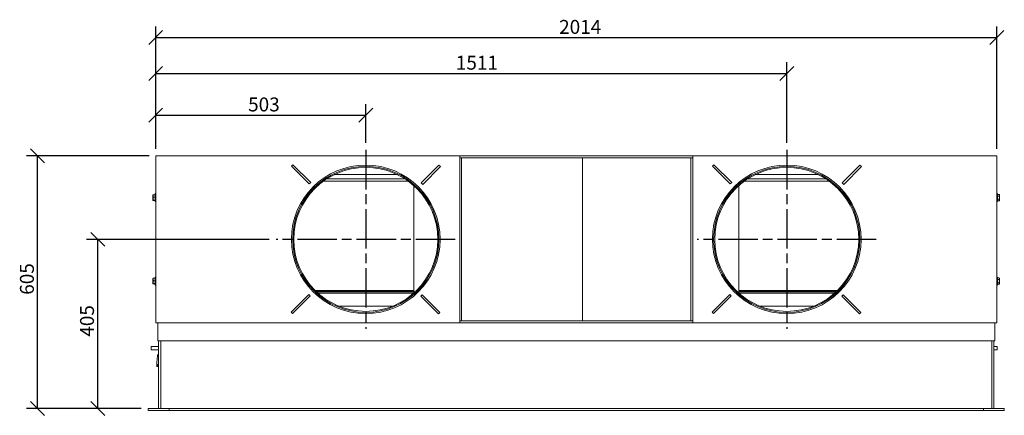
# Model space of a CAD drawing. Units: millimetres. Extents: x 57 to 4810, y 155 to 3419.
# Drawn here: x 57 to 2415, y 2471 to 3419 of the extents above; entities that cross this region are included whole.
import ezdxf

# ---------------------------------------------------------------- set-up
doc = ezdxf.new("R2010")
doc.units = ezdxf.units.MM
doc.header["$LTSCALE"] = 16.666667
doc.linetypes.add('CHAIN', pattern=[0.3543, 0.2362, -0.0295, 0.0591, -0.0295])
for name, color, linetype, lineweight in [('Center Mark(ISO)', 7, 'Continuous', 25), ('Dimensions(ISO)', 7, 'Continuous', 25), ('Visible Edges(ISO)', 7, 'Continuous', 18)]:
    doc.layers.add(name, color=color, linetype=linetype, lineweight=lineweight)
doc.styles.add('warmington~0', font='ARIALN.TTF')
doc.dimstyles.new('warmington', dxfattribs={"dimscale": 16.666667, "dimtxt": 2, "dimasz": 2, "dimexe": 1.6, "dimexo": 1, "dimgap": 0.5, "dimtad": 1, "dimdec": 0, "dimrnd": 1e-08, "dimzin": 0, "dimdsep": 46, "dimtxsty": 'warmington~0', "dimblk": 'OBLIQUE', "dimcen": 0.09, "dimclrd": 8, "dimclre": 8, "dimclrt": 8, "dimadec": 0, "dimazin": 0, "dimtfac": 1.75, "dimtdec": 1, "dimtmove": 0, "dimatfit": 3, "dimfxl": 0, "dimtolj": 1, "dimtzin": 0, "dimlwd": 25, "dimlwe": 25, "dimarcsym": 0})

# ---------------------------------------------------------------- blocks, each defined once
blk = doc.blocks.new('_Oblique')
at = {"color": 0, "linetype": 'ByBlock', "lineweight": -2}
blk.add_line((-0.5, -0.5), (0.5, 0.5), dxfattribs=at)
blk = doc.blocks.new('*D13')
at = {"layer": 'Defpoints', "color": 0, "linetype": 'Continuous', "transparency": 16777216}
for p in [(100.3, 3092.5), (383.7, 3092.5), (365, 2487.5)]:
    blk.add_point(p, dxfattribs=at)
at = {"layer": 'Dimensions(ISO)', "color": 8, "linetype": 'Continuous', "lineweight": 25, "transparency": 16777216}
for p, q in [((367, 3092.5), (73.7, 3092.5)), ((100.3, 2487.5), (100.3, 3092.5)), ((348.3, 2487.5), (73.7, 2487.5))]:
    blk.add_line(p, q, dxfattribs=at)
at = {"layer": 'Dimensions(ISO)', "color": 8, "linetype": 'Continuous', "lineweight": 25, "transparency": 16777216, "xscale": 33.33333333333334, "yscale": 33.33333333333334, "zscale": 33.33333333333334}
for p, rotation in [((100.3, 3092.5), 90), ((100.3, 2487.5), 270)]:
    blk.add_blockref('_Oblique', p, dxfattribs=dict(at, rotation=rotation))
at = {"layer": 'Dimensions(ISO)', "color": 8, "linetype": 'Continuous', "lineweight": 25, "transparency": 16777216, "insert": (58, 2759.7), "char_height": 33.33, "attachment_point": 1, "rotation": 90, "style": 'warmington~0'}
blk.add_mtext('\\A1;605', dxfattribs=at)
blk = doc.blocks.new('*D14')
at = {"layer": 'Defpoints', "color": 0, "linetype": 'Continuous', "transparency": 16777216}
for p in [(244.3, 2892.5), (671.8, 2892.5), (365, 2487.5)]:
    blk.add_point(p, dxfattribs=at)
at = {"layer": 'Dimensions(ISO)', "color": 8, "linetype": 'Continuous', "lineweight": 25, "transparency": 16777216}
for p, q in [((655.1, 2892.5), (217.6, 2892.5)), ((244.3, 2487.5), (244.3, 2892.5)), ((348.3, 2487.5), (217.6, 2487.5))]:
    blk.add_line(p, q, dxfattribs=at)
at = {"layer": 'Dimensions(ISO)', "color": 8, "linetype": 'Continuous', "lineweight": 25, "transparency": 16777216, "xscale": 33.33333333333334, "yscale": 33.33333333333334, "zscale": 33.33333333333334}
for p, rotation in [((244.3, 2892.5), 90), ((244.3, 2487.5), 270)]:
    blk.add_blockref('_Oblique', p, dxfattribs=dict(at, rotation=rotation))
at = {"layer": 'Dimensions(ISO)', "color": 8, "linetype": 'Continuous', "lineweight": 25, "transparency": 16777216, "insert": (201.9, 2659.2), "char_height": 33.33, "attachment_point": 1, "rotation": 90, "style": 'warmington~0'}
blk.add_mtext('\\A1;405', dxfattribs=at)
blk = doc.blocks.new('*D15')
at = {"layer": 'Defpoints', "color": 0, "linetype": 'Continuous', "transparency": 16777216}
for p in [(886, 3190), (383, 3092.5), (886, 3106.7)]:
    blk.add_point(p, dxfattribs=at)
at = {"layer": 'Dimensions(ISO)', "color": 8, "linetype": 'Continuous', "lineweight": 25, "transparency": 16777216}
for p, q in [((383, 3109.2), (383, 3216.7)), ((886, 3123.4), (886, 3216.7)), ((383, 3190), (886, 3190))]:
    blk.add_line(p, q, dxfattribs=at)
at = {"layer": 'Dimensions(ISO)', "color": 8, "linetype": 'Continuous', "lineweight": 25, "transparency": 16777216, "xscale": 33.33333333333334, "yscale": 33.33333333333334, "zscale": 33.33333333333334, "rotation": 180}
blk.add_blockref('_Oblique', (383, 3190), dxfattribs=at)
at = {"layer": 'Dimensions(ISO)', "color": 8, "linetype": 'Continuous', "lineweight": 25, "transparency": 16777216, "xscale": 33.33333333333334, "yscale": 33.33333333333334, "zscale": 33.33333333333334}
blk.add_blockref('_Oblique', (886, 3190), dxfattribs=at)
at = {"layer": 'Dimensions(ISO)', "color": 8, "linetype": 'Continuous', "lineweight": 25, "transparency": 16777216, "insert": (604.3, 3232.4), "char_height": 33.33, "attachment_point": 1, "style": 'warmington~0'}
blk.add_mtext('\\A1;503', dxfattribs=at)
blk = doc.blocks.new('*D16')
at = {"layer": 'Defpoints', "color": 0, "linetype": 'Continuous', "transparency": 16777216}
for p in [(1894, 3290), (383, 3092.5), (1894, 3106.7)]:
    blk.add_point(p, dxfattribs=at)
at = {"layer": 'Dimensions(ISO)', "color": 8, "linetype": 'Continuous', "lineweight": 25, "transparency": 16777216}
for p, q in [((383, 3109.2), (383, 3316.7)), ((1894, 3123.4), (1894, 3316.7)), ((383, 3290), (1894, 3290))]:
    blk.add_line(p, q, dxfattribs=at)
at = {"layer": 'Dimensions(ISO)', "color": 8, "linetype": 'Continuous', "lineweight": 25, "transparency": 16777216, "xscale": 33.33333333333334, "yscale": 33.33333333333334, "zscale": 33.33333333333334, "rotation": 180}
blk.add_blockref('_Oblique', (383, 3290), dxfattribs=at)
at = {"layer": 'Dimensions(ISO)', "color": 8, "linetype": 'Continuous', "lineweight": 25, "transparency": 16777216, "xscale": 33.33333333333334, "yscale": 33.33333333333334, "zscale": 33.33333333333334}
blk.add_blockref('_Oblique', (1894, 3290), dxfattribs=at)
at = {"layer": 'Dimensions(ISO)', "color": 8, "linetype": 'Continuous', "lineweight": 25, "transparency": 16777216, "insert": (1101.6, 3332.4), "char_height": 33.33, "attachment_point": 1, "style": 'warmington~0'}
blk.add_mtext('\\A1;1511', dxfattribs=at)
blk = doc.blocks.new('*D17')
at = {"layer": 'Defpoints', "color": 0, "linetype": 'Continuous', "transparency": 16777216}
for p in [(2397, 3375.9), (383, 3092.5), (2397, 3092.5)]:
    blk.add_point(p, dxfattribs=at)
at = {"layer": 'Dimensions(ISO)', "color": 8, "linetype": 'Continuous', "lineweight": 25, "transparency": 16777216}
for p, q in [((383, 3109.2), (383, 3402.5)), ((2397, 3109.2), (2397, 3402.5)), ((383, 3375.9), (2397, 3375.9))]:
    blk.add_line(p, q, dxfattribs=at)
at = {"layer": 'Dimensions(ISO)', "color": 8, "linetype": 'Continuous', "lineweight": 25, "transparency": 16777216, "xscale": 33.33333333333334, "yscale": 33.33333333333334, "zscale": 33.33333333333334, "rotation": 180}
blk.add_blockref('_Oblique', (383, 3375.9), dxfattribs=at)
at = {"layer": 'Dimensions(ISO)', "color": 8, "linetype": 'Continuous', "lineweight": 25, "transparency": 16777216, "xscale": 33.33333333333334, "yscale": 33.33333333333334, "zscale": 33.33333333333334}
blk.add_blockref('_Oblique', (2397, 3375.9), dxfattribs=at)
at = {"layer": 'Dimensions(ISO)', "color": 8, "linetype": 'Continuous', "lineweight": 25, "transparency": 16777216, "insert": (1349, 3418.2), "char_height": 33.33, "attachment_point": 1, "style": 'warmington~0'}
blk.add_mtext('\\A1;2014', dxfattribs=at)

msp = doc.modelspace()

# ---------------------------------------------------------------- linework, layer by layer
at = {"layer": 'Center Mark(ISO)', "linetype": 'CHAIN', "ltscale": 23.990969}
for p, q in [((886, 3106.7), (886, 2678.4)), ((1894, 3106.7), (1894, 2678.4)), ((1100.1, 2892.5), (671.8, 2892.5)), ((2108.1, 2892.5), (1679.8, 2892.5))]:
    msp.add_line(p, q, dxfattribs=at)
at = {"layer": 'Visible Edges(ISO)'}
for p, q in [((383.7, 3092.5), (383, 3092.5)), ((383, 2692.5), (383, 3092.5)), ((383.7, 3092.5), (655, 3092.5)), ((664.5, 3092.5), (655, 3092.5)), ((664.5, 3092.5), (1111, 3092.5)), ((1669, 3092.5), (1111, 3092.5)), ((1111, 3092.5), (1111, 2692.5)), ((1669, 3092.5), (2115.5, 3092.5)), ((1669, 2692.5), (1669, 3092.5)), ((2124.9, 3092.5), (2115.5, 3092.5)), ((2124.9, 3092.5), (2396.3, 3092.5)), ((2397, 3092.5), (2396.3, 3092.5)), ((2397, 3092.5), (2397, 2692.5)), ((711.7, 3071.4), (708.2, 3067.9)), ((708.2, 3067.9), (750.6, 3025.4)), ((754.2, 3029), (711.7, 3071.4)), ((1061.3, 3070.3), (1018.9, 3027.9)), ((1022.4, 3024.3), (1064.8, 3066.8)), ((1064.8, 3066.8), (1061.3, 3070.3)), ((1111, 3087.5), (1115.3, 3087.5)), ((1115.3, 3087.5), (1116.7, 3087.5)), ((1115.3, 2697.5), (1115.3, 3087.5)), ((1116.7, 3087.5), (1663.2, 3087.5)), ((1405, 2697.5), (1405, 3087.5)), ((1664.6, 3087.5), (1663.2, 3087.5)), ((1664.6, 3087.5), (1669, 3087.5)), ((1664.6, 3087.5), (1664.6, 2697.5)), ((1719.7, 3071.4), (1716.2, 3067.9)), ((1716.2, 3067.9), (1758.6, 3025.4)), ((1762.2, 3029), (1719.7, 3071.4)), ((2069.3, 3070.3), (2026.9, 3027.9)), ((2030.4, 3024.3), (2072.8, 3066.8)), ((2072.8, 3066.8), (2069.3, 3070.3)), ((961.7, 3047.5), (810.3, 3047.5)), ((1969.7, 3047.5), (1818.3, 3047.5)), ((754.2, 3029), (750.6, 3025.4)), ((987.1, 3032.3), (784.8, 3032.3)), ((979.8, 3037.3), (792.1, 3037.3)), ((979.4, 3037.5), (792.5, 3037.5)), ((1001, 3021.1), (1001, 2764)), ((1022.4, 3024.3), (1018.9, 3027.9)), ((1762.2, 3029), (1758.6, 3025.4)), ((1779, 3021.1), (1779, 2764)), ((1995.1, 3032.3), (1792.8, 3032.3)), ((1987.8, 3037.3), (1800.1, 3037.3)), ((1987.4, 3037.5), (1800.5, 3037.5)), ((2030.4, 3024.3), (2026.9, 3027.9)), ((376.4, 2987), (376.4, 2998)), ((381.4, 2999.4), (378.4, 2999.4)), ((381.4, 3002), (381.4, 2983)), ((381.4, 3002), (383, 3002)), ((2398.6, 3002), (2397, 3002)), ((2398.6, 2983), (2398.6, 3002)), ((2401.6, 3000), (2398.6, 3000)), ((2398.6, 2996.1), (2401.6, 2996.1)), ((2403.6, 2998), (2403.6, 2987)), ((378.4, 2993.4), (381.4, 2993.4)), ((378.4, 2986.5), (381.4, 2986.5)), ((378.4, 2985.6), (381.4, 2985.6)), ((381.4, 2983), (383, 2983)), ((2398.6, 2983), (2397, 2983)), ((2401.6, 2988.6), (2398.6, 2988.6)), ((2401.6, 2985), (2398.6, 2985)), ((708, 2892.8), (711, 2892.8)), ((711, 2892.5), (708, 2892.5)), ((1716, 2892.8), (1719, 2892.8)), ((1719, 2892.5), (1716, 2892.5)), ((376.4, 2787), (376.4, 2798)), ((381.4, 2799.4), (378.4, 2799.4)), ((378.4, 2793.4), (381.4, 2793.4)), ((378.4, 2786.5), (381.4, 2786.5)), ((378.4, 2785.6), (381.4, 2785.6)), ((381.4, 2802), (381.4, 2783)), ((381.4, 2802), (383, 2802)), ((381.4, 2783), (383, 2783)), ((2398.6, 2802), (2397, 2802)), ((2398.6, 2783), (2397, 2783)), ((2398.6, 2783), (2398.6, 2802)), ((2401.6, 2800), (2398.6, 2800)), ((2398.6, 2796.1), (2401.6, 2796.1)), ((2401.6, 2788.6), (2398.6, 2788.6)), ((2401.6, 2785), (2398.6, 2785)), ((2403.6, 2798), (2403.6, 2787)), ((749.5, 2760.7), (707.1, 2718.3)), ((749.5, 2760.7), (753.1, 2757.2)), ((1001, 2770), (764.5, 2770)), ((765.8, 2768.8), (1001, 2768.8)), ((767.8, 2766.8), (1001, 2766.8)), ((771.5, 2763.5), (1000.4, 2763.5)), ((1017.8, 2756.1), (1021.3, 2759.6)), ((1063.7, 2717.2), (1021.3, 2759.6)), ((1757.5, 2760.7), (1715.1, 2718.3)), ((1757.5, 2760.7), (1761.1, 2757.2)), ((2015.4, 2770), (1779, 2770)), ((1779, 2768.8), (2014.2, 2768.8)), ((1779, 2766.8), (2012.1, 2766.8)), ((1779.5, 2763.5), (2008.4, 2763.5)), ((2025.8, 2756.1), (2029.3, 2759.6)), ((2071.7, 2717.2), (2029.3, 2759.6)), ((710.6, 2714.8), (753.1, 2757.2)), ((1017.8, 2756.1), (1060.2, 2713.7)), ((1718.6, 2714.8), (1761.1, 2757.2)), ((2025.8, 2756.1), (2068.2, 2713.7)), ((707.1, 2718.3), (710.6, 2714.8)), ((950.4, 2732.5), (821.5, 2732.5)), ((1060.2, 2713.7), (1063.7, 2717.2)), ((1715.1, 2718.3), (1718.6, 2714.8)), ((1958.4, 2732.5), (1829.5, 2732.5)), ((2068.2, 2713.7), (2071.7, 2717.2)), ((383, 2692.5), (383.7, 2692.5)), ((655, 2692.5), (383.7, 2692.5)), ((388, 2687.4), (388, 2692.5)), ((655, 2692.5), (664.5, 2692.5)), ((1111, 2692.5), (664.5, 2692.5)), ((1111, 2697.5), (1115.3, 2697.5)), ((1111, 2692.5), (1669, 2692.5)), ((1116.7, 2697.5), (1115.3, 2697.5)), ((1663.2, 2697.5), (1116.7, 2697.5)), ((1664.6, 2697.5), (1663.2, 2697.5)), ((1664.6, 2697.5), (1669, 2697.5)), ((2115.5, 2692.5), (1669, 2692.5)), ((2115.5, 2692.5), (2124.9, 2692.5)), ((2396.3, 2692.5), (2124.9, 2692.5)), ((2392, 2687.4), (2392, 2692.5)), ((2396.3, 2692.5), (2397, 2692.5)), ((388, 2649.5), (388, 2687.4)), ((2392, 2649.5), (2392, 2687.4)), ((388, 2649.5), (2392, 2649.5)), ((390, 2487.5), (390, 2649.5)), ((395, 2487.5), (395, 2649.5)), ((395, 2495.5), (395, 2649.5)), ((2385, 2487.5), (2385, 2649.5)), ((2385, 2649.5), (2385, 2495.5)), ((2390, 2487.5), (2390, 2649.5)), ((372, 2635.5), (372, 2627.5)), ((372, 2635.5), (390, 2635.5)), ((372, 2627.5), (390, 2627.5)), ((2390, 2635.5), (2398, 2635.5)), ((2390, 2627.5), (2398, 2627.5)), ((2398, 2635.5), (2398, 2627.5)), ((386, 2593.2), (386, 2589.2)), ((415, 2487.5), (365, 2487.5)), ((365, 2482.5), (365, 2487.5)), ((365, 2482.5), (415, 2482.5)), ((2365, 2487.5), (415, 2487.5)), ((415, 2482.5), (415, 2487.5)), ((415, 2482.5), (415, 2487.5)), ((415, 2482.5), (2365, 2482.5)), ((2365, 2482.5), (2365, 2487.5)), ((2415, 2487.5), (2365, 2487.5)), ((2365, 2482.5), (2365, 2487.5)), ((2365, 2482.5), (2415, 2482.5)), ((2415, 2482.5), (2415, 2487.5))]:
    msp.add_line(p, q, dxfattribs=at)
for centre in [(886, 2892.5), (1894, 2892.5)]:
    msp.add_circle(centre, 172.5, dxfattribs=at)
for centre, radius, start, end in [((886, 2892.5), 178, 180, 179.9), ((886, 2892.5), 175, 180, 179.9), ((1894, 2892.5), 178, 180, 179.9), ((1894, 2892.5), 175, 180, 179.9), ((378.4, 2998), 2, 148.6098, 180), ((2401.6, 2998), 2, 0, 69.3423), ((378.4, 2987), 2, 180, 211.3902), ((2401.6, 2987), 2, 290.6577, 0), ((378.4, 2798), 2, 148.6098, 180), ((378.4, 2787), 2, 180, 211.3902), ((2401.6, 2798), 2, 0, 69.3423), ((2401.6, 2787), 2, 290.6577, 0)]:
    msp.add_arc(centre, radius, start, end, dxfattribs=at)
for start_param, end_param in [(0, 1.570796), (4.712389, 6.283185)]:
    msp.add_ellipse((386, 2591.2), major_axis=(2.25, 0), ratio=0.890562, start_param=start_param, end_param=end_param, dxfattribs=at)
for points, knots in [([(378.4, 2993.4), (378.2, 2993.4), (378.1, 2993.5), (377.8, 2993.5), (377.7, 2993.6), (377.4, 2993.9), (377.2, 2994.1), (376.7, 2994.9), (376.6, 2995.7), (376.6, 2996.4), (376.6, 2997.1), (376.7, 2998), (377.2, 2998.8), (377.4, 2999), (377.7, 2999.2), (377.8, 2999.3), (378.1, 2999.4), (378.2, 2999.4), (378.4, 2999.4)], [-0.4261686, -0.4261686, -0.4261686, -0.4261686, -0.3866416, -0.3866416, -0.3378893, -0.3378893, -0.2635569, -0.2635569, 0, 0, 0, 0.2635569, 0.2635569, 0.3378893, 0.3378893, 0.3866416, 0.3866416, 0.4261686, 0.4261686, 0.4261686, 0.4261686]), ([(378.4, 2999.4), (378.2, 2999.4), (378.1, 2999.4), (377.8, 2999.4), (377.7, 2999.4), (377.4, 2999.4), (377.2, 2999.3), (376.8, 2999.2), (376.7, 2999.2), (376.7, 2999.1)], [-0.4261686, -0.4261686, -0.4261686, -0.4261686, -0.3866416, -0.3866416, -0.3378893, -0.3378893, -0.2635569, -0.2635569, -0.0747291, -0.0747291, -0.0747291, -0.0747291]), ([(2402.3, 2999.9), (2402.2, 2999.9), (2402.1, 3000), (2401.9, 3000), (2401.7, 3000), (2401.6, 3000)], [0.35394912, 0.35394912, 0.35394912, 0.35394912, 0.38664157, 0.38664157, 0.42616859, 0.42616859, 0.42616859, 0.42616859]), ([(2401.6, 3000), (2401.7, 3000), (2401.9, 3000), (2402.1, 3000), (2402.3, 2999.9), (2402.6, 2999.7), (2402.7, 2999.6), (2403.2, 2999.1), (2403.3, 2998.5), (2403.3, 2998.1), (2403.3, 2997.6), (2403.2, 2997), (2402.7, 2996.5), (2402.6, 2996.4), (2402.3, 2996.2), (2402.1, 2996.2), (2401.9, 2996.1), (2401.7, 2996.1), (2401.6, 2996.1)], [-0.4261686, -0.4261686, -0.4261686, -0.4261686, -0.3866416, -0.3866416, -0.3378893, -0.3378893, -0.2635569, -0.2635569, 0, 0, 0, 0.2635569, 0.2635569, 0.3378893, 0.3378893, 0.3866416, 0.3866416, 0.4261686, 0.4261686, 0.4261686, 0.4261686]), ([(2401.6, 2996.1), (2401.7, 2996.1), (2401.9, 2996), (2402.1, 2995.9), (2402.3, 2995.8), (2402.6, 2995.5), (2402.7, 2995.3), (2403.2, 2994.3), (2403.3, 2993.2), (2403.3, 2992.3), (2403.3, 2991.5), (2403.2, 2990.4), (2402.7, 2989.4), (2402.6, 2989.1), (2402.3, 2988.8), (2402.1, 2988.7), (2401.9, 2988.6), (2401.7, 2988.6), (2401.6, 2988.6)], [-0.4261686, -0.4261686, -0.4261686, -0.4261686, -0.3866416, -0.3866416, -0.3378893, -0.3378893, -0.2635569, -0.2635569, 0, 0, 0, 0.2635569, 0.2635569, 0.3378893, 0.3378893, 0.3866416, 0.3866416, 0.4261686, 0.4261686, 0.4261686, 0.4261686]), ([(378.4, 2986.5), (378.2, 2986.5), (378.1, 2986.6), (377.8, 2986.7), (377.7, 2986.8), (377.4, 2987), (377.2, 2987.3), (376.7, 2988.2), (376.6, 2989.2), (376.6, 2990), (376.6, 2990.8), (376.7, 2991.8), (377.2, 2992.7), (377.4, 2992.9), (377.7, 2993.2), (377.8, 2993.3), (378.1, 2993.4), (378.2, 2993.4), (378.4, 2993.4)], [-0.4261686, -0.4261686, -0.4261686, -0.4261686, -0.3866416, -0.3866416, -0.3378893, -0.3378893, -0.2635569, -0.2635569, 0, 0, 0, 0.2635569, 0.2635569, 0.3378893, 0.3378893, 0.3866416, 0.3866416, 0.4261686, 0.4261686, 0.4261686, 0.4261686]), ([(378.4, 2985.6), (378.2, 2985.6), (378.1, 2985.6), (377.8, 2985.7), (377.7, 2985.7), (377.4, 2985.7), (377.2, 2985.7), (376.7, 2985.9), (376.6, 2986), (376.6, 2986.1), (376.6, 2986.2), (376.7, 2986.3), (377.2, 2986.4), (377.4, 2986.5), (377.7, 2986.5), (377.8, 2986.5), (378.1, 2986.5), (378.2, 2986.5), (378.4, 2986.5)], [-0.4261686, -0.4261686, -0.4261686, -0.4261686, -0.3866416, -0.3866416, -0.3378893, -0.3378893, -0.2635569, -0.2635569, 0, 0, 0, 0.2635569, 0.2635569, 0.3378893, 0.3378893, 0.3866416, 0.3866416, 0.4261686, 0.4261686, 0.4261686, 0.4261686]), ([(2401.6, 2988.6), (2401.7, 2988.6), (2401.9, 2988.6), (2402.1, 2988.5), (2402.3, 2988.5), (2402.6, 2988.3), (2402.7, 2988.2), (2403.2, 2987.7), (2403.3, 2987.2), (2403.3, 2986.8), (2403.3, 2986.4), (2403.2, 2985.9), (2402.7, 2985.4), (2402.6, 2985.3), (2402.3, 2985.2), (2402.1, 2985.1), (2401.9, 2985.1), (2401.7, 2985), (2401.6, 2985)], [-0.4261686, -0.4261686, -0.4261686, -0.4261686, -0.3866416, -0.3866416, -0.3378893, -0.3378893, -0.2635569, -0.2635569, 0, 0, 0, 0.2635569, 0.2635569, 0.3378893, 0.3378893, 0.3866416, 0.3866416, 0.4261686, 0.4261686, 0.4261686, 0.4261686]), ([(378.4, 2793.4), (378.2, 2793.4), (378.1, 2793.5), (377.8, 2793.5), (377.7, 2793.6), (377.4, 2793.9), (377.2, 2794.1), (376.7, 2794.9), (376.6, 2795.7), (376.6, 2796.4), (376.6, 2797.1), (376.7, 2798), (377.2, 2798.8), (377.4, 2799), (377.7, 2799.2), (377.8, 2799.3), (378.1, 2799.4), (378.2, 2799.4), (378.4, 2799.4)], [-0.4261686, -0.4261686, -0.4261686, -0.4261686, -0.3866416, -0.3866416, -0.3378893, -0.3378893, -0.2635569, -0.2635569, 0, 0, 0, 0.2635569, 0.2635569, 0.3378893, 0.3378893, 0.3866416, 0.3866416, 0.4261686, 0.4261686, 0.4261686, 0.4261686]), ([(378.4, 2786.5), (378.2, 2786.5), (378.1, 2786.6), (377.8, 2786.7), (377.7, 2786.8), (377.4, 2787), (377.2, 2787.3), (376.7, 2788.2), (376.6, 2789.2), (376.6, 2790), (376.6, 2790.8), (376.7, 2791.8), (377.2, 2792.7), (377.4, 2792.9), (377.7, 2793.2), (377.8, 2793.3), (378.1, 2793.4), (378.2, 2793.4), (378.4, 2793.4)], [-0.4261686, -0.4261686, -0.4261686, -0.4261686, -0.3866416, -0.3866416, -0.3378893, -0.3378893, -0.2635569, -0.2635569, 0, 0, 0, 0.2635569, 0.2635569, 0.3378893, 0.3378893, 0.3866416, 0.3866416, 0.4261686, 0.4261686, 0.4261686, 0.4261686]), ([(378.4, 2785.6), (378.2, 2785.6), (378.1, 2785.6), (377.8, 2785.7), (377.7, 2785.7), (377.4, 2785.7), (377.2, 2785.7), (376.7, 2785.9), (376.6, 2786), (376.6, 2786.1), (376.6, 2786.2), (376.7, 2786.3), (377.2, 2786.4), (377.4, 2786.5), (377.7, 2786.5), (377.8, 2786.5), (378.1, 2786.5), (378.2, 2786.5), (378.4, 2786.5)], [-0.4261686, -0.4261686, -0.4261686, -0.4261686, -0.3866416, -0.3866416, -0.3378893, -0.3378893, -0.2635569, -0.2635569, 0, 0, 0, 0.2635569, 0.2635569, 0.3378893, 0.3378893, 0.3866416, 0.3866416, 0.4261686, 0.4261686, 0.4261686, 0.4261686]), ([(378.4, 2799.4), (378.2, 2799.4), (378.1, 2799.4), (377.8, 2799.4), (377.7, 2799.4), (377.4, 2799.4), (377.2, 2799.3), (376.8, 2799.2), (376.7, 2799.2), (376.7, 2799.1)], [-0.4261686, -0.4261686, -0.4261686, -0.4261686, -0.3866416, -0.3866416, -0.3378893, -0.3378893, -0.2635569, -0.2635569, -0.0747291, -0.0747291, -0.0747291, -0.0747291]), ([(2402.3, 2799.9), (2402.2, 2799.9), (2402.1, 2800), (2401.9, 2800), (2401.7, 2800), (2401.6, 2800)], [0.35394912, 0.35394912, 0.35394912, 0.35394912, 0.38664157, 0.38664157, 0.42616859, 0.42616859, 0.42616859, 0.42616859]), ([(2401.6, 2800), (2401.7, 2800), (2401.9, 2800), (2402.1, 2800), (2402.3, 2799.9), (2402.6, 2799.7), (2402.7, 2799.6), (2403.2, 2799.1), (2403.3, 2798.5), (2403.3, 2798.1), (2403.3, 2797.6), (2403.2, 2797), (2402.7, 2796.5), (2402.6, 2796.4), (2402.3, 2796.2), (2402.1, 2796.2), (2401.9, 2796.1), (2401.7, 2796.1), (2401.6, 2796.1)], [-0.4261686, -0.4261686, -0.4261686, -0.4261686, -0.3866416, -0.3866416, -0.3378893, -0.3378893, -0.2635569, -0.2635569, 0, 0, 0, 0.2635569, 0.2635569, 0.3378893, 0.3378893, 0.3866416, 0.3866416, 0.4261686, 0.4261686, 0.4261686, 0.4261686]), ([(2401.6, 2796.1), (2401.7, 2796.1), (2401.9, 2796), (2402.1, 2795.9), (2402.3, 2795.8), (2402.6, 2795.5), (2402.7, 2795.3), (2403.2, 2794.3), (2403.3, 2793.2), (2403.3, 2792.3), (2403.3, 2791.5), (2403.2, 2790.4), (2402.7, 2789.4), (2402.6, 2789.1), (2402.3, 2788.8), (2402.1, 2788.7), (2401.9, 2788.6), (2401.7, 2788.6), (2401.6, 2788.6)], [-0.4261686, -0.4261686, -0.4261686, -0.4261686, -0.3866416, -0.3866416, -0.3378893, -0.3378893, -0.2635569, -0.2635569, 0, 0, 0, 0.2635569, 0.2635569, 0.3378893, 0.3378893, 0.3866416, 0.3866416, 0.4261686, 0.4261686, 0.4261686, 0.4261686]), ([(2401.6, 2788.6), (2401.7, 2788.6), (2401.9, 2788.6), (2402.1, 2788.5), (2402.3, 2788.5), (2402.6, 2788.3), (2402.7, 2788.2), (2403.2, 2787.7), (2403.3, 2787.2), (2403.3, 2786.8), (2403.3, 2786.4), (2403.2, 2785.9), (2402.7, 2785.4), (2402.6, 2785.3), (2402.3, 2785.2), (2402.1, 2785.1), (2401.9, 2785.1), (2401.7, 2785), (2401.6, 2785)], [-0.4261686, -0.4261686, -0.4261686, -0.4261686, -0.3866416, -0.3866416, -0.3378893, -0.3378893, -0.2635569, -0.2635569, 0, 0, 0, 0.2635569, 0.2635569, 0.3378893, 0.3378893, 0.3866416, 0.3866416, 0.4261686, 0.4261686, 0.4261686, 0.4261686]), ([(386, 2600.5), (386.1, 2601.9), (386.2, 2603.3), (386.5, 2606), (386.6, 2607.3), (386.9, 2609.8), (387, 2610.9), (387.3, 2612.9), (387.4, 2613.8), (387.6, 2614.9), (387.7, 2615.2), (387.9, 2615.8), (388, 2616.1), (388.3, 2616.5), (388.4, 2616.6), (388.6, 2616.8), (388.7, 2616.9), (389, 2617.2), (389.3, 2617.3), (389.7, 2617.5), (389.8, 2617.5), (390, 2617.5)], [0, 0, 0, 0, 0.413411, 0.413411, 0.822669, 0.822669, 1.239572, 1.239572, 1.670071, 1.670071, 1.913192, 1.913192, 2.087319, 2.087319, 2.15756, 2.15756, 2.218937, 2.218937, 2.320556, 2.320556, 2.366048, 2.366048, 2.366048, 2.366048]), ([(386, 2600.5), (386, 2600.5), (386, 2600.5), (386, 2600.5), (386, 2600.5), (386, 2600.3), (386, 2600.1), (386, 2599.2), (386, 2598.4), (386, 2596.6), (386, 2595.4), (386, 2593.9), (386, 2593.5), (386, 2593.2)], [-2.685425, -2.685425, -2.685425, -2.685425, -2.644855, -2.644855, -2.574026, -2.574026, -2.297745, -2.297745, -1.806008, -1.806008, -1.294676, -1.294676, -1.068836, -1.068836, -1.068836, -1.068836]), ([(390, 2595.5), (389.9, 2595.3), (389.9, 2595.1), (389.8, 2593.7), (389.6, 2592.7), (389.3, 2590.9), (389.2, 2590.2), (388.9, 2589.3), (388.8, 2588.9), (388.4, 2588.4), (388.3, 2588.3), (388, 2588), (387.7, 2587.8), (387.2, 2587.6), (386.9, 2587.5), (386.4, 2587.5), (386.2, 2587.6), (386, 2587.6)], [48.731815, 48.731815, 48.731815, 48.731815, 48.815973, 48.815973, 49.237833, 49.237833, 49.683166, 49.683166, 49.922797, 49.922797, 49.984878, 49.984878, 50.093262, 50.093262, 50.18674, 50.18674, 50.259503, 50.259503, 50.259503, 50.259503]), ([(390, 2601.9), (390, 2602.1), (389.9, 2602.3), (389.8, 2603.9), (389.7, 2605.3), (389.4, 2607.9), (389.3, 2609.1), (389, 2611.2), (388.9, 2612.1), (388.7, 2613.1), (388.7, 2613.4), (388.6, 2613.8), (388.5, 2613.9), (388.5, 2614.1), (388.5, 2614.1), (388.5, 2614.1)], [43.833385, 43.833385, 43.833385, 43.833385, 43.903343, 43.903343, 44.31611, 44.31611, 44.722066, 44.722066, 45.118479, 45.118479, 45.302223, 45.302223, 45.463434, 45.463434, 45.553292, 45.553292, 45.553292, 45.553292]), ([(386, 2589.2), (386, 2588.7), (386, 2588.4), (386, 2587.8), (386, 2587.7), (386, 2587.6), (386, 2587.6), (386, 2587.6)], [-8.955702, -8.955702, -8.955702, -8.955702, -8.366981, -8.366981, -7.785154, -7.785154, -7.614884, -7.614884, -7.614884, -7.614884]), ([(388.2, 2591.6), (388.2, 2591.4), (388.3, 2591.2), (388.3, 2591), (388.3, 2591), (388.3, 2591)], [0, 0, 0, 0, 0.150622, 0.150622, 0.269574, 0.269574, 0.269574, 0.269574])]:
    msp.add_open_spline(points, degree=3, knots=knots, dxfattribs=at)

# ---------------------------------------------------------------- dimensions: what is measured, and where the dimension line sits
at = {"layer": 'Dimensions(ISO)', "color": 8, "linetype": 'Continuous', "lineweight": 25, "true_color": 0x808080}
for base, p2, picture, middle in [((2397, 3375.9), (2397, 3092.5), '*D17', (1390, 3375.9)), ((1894, 3290), (1894, 3106.7), '*D16', (1138.5, 3290)), ((886, 3190), (886, 3106.7), '*D15', (634.5, 3190))]:
    dim = msp.add_linear_dim(base=base, p1=(383, 3092.5), p2=p2, dimstyle='warmington', override={"dimgap": 0.5, "dimdec": 0, "dimtol": 0, "dimlim": 0, "dimtp": 0, "dimtm": 0, "dimtdec": 1, "dimtofl": 0, "dimatfit": 1}, dxfattribs=at)
    dim.commit()
    dim.dimension.update_dxf_attribs({"geometry": picture, "text_midpoint": middle, "dimtype": 160})
for base, p2, angle, picture, middle in [((100.3, 3092.5), (383.7, 3092.5), 270, '*D13', (100.3, 2790)), ((244.3, 2892.5), (671.8, 2892.5), 90, '*D14', (244.3, 2690))]:
    dim = msp.add_linear_dim(base=base, p1=(365, 2487.5), p2=p2, angle=angle, dimstyle='warmington', override={"dimgap": 0.5, "dimdec": 0, "dimtol": 0, "dimlim": 0, "dimtp": 0, "dimtm": 0, "dimtdec": 1, "dimtofl": 0, "dimatfit": 1}, dxfattribs=at)
    dim.commit()
    dim.dimension.update_dxf_attribs({"geometry": picture, "text_midpoint": middle, "dimtype": 160})

doc.saveas('drawing.dxf')
